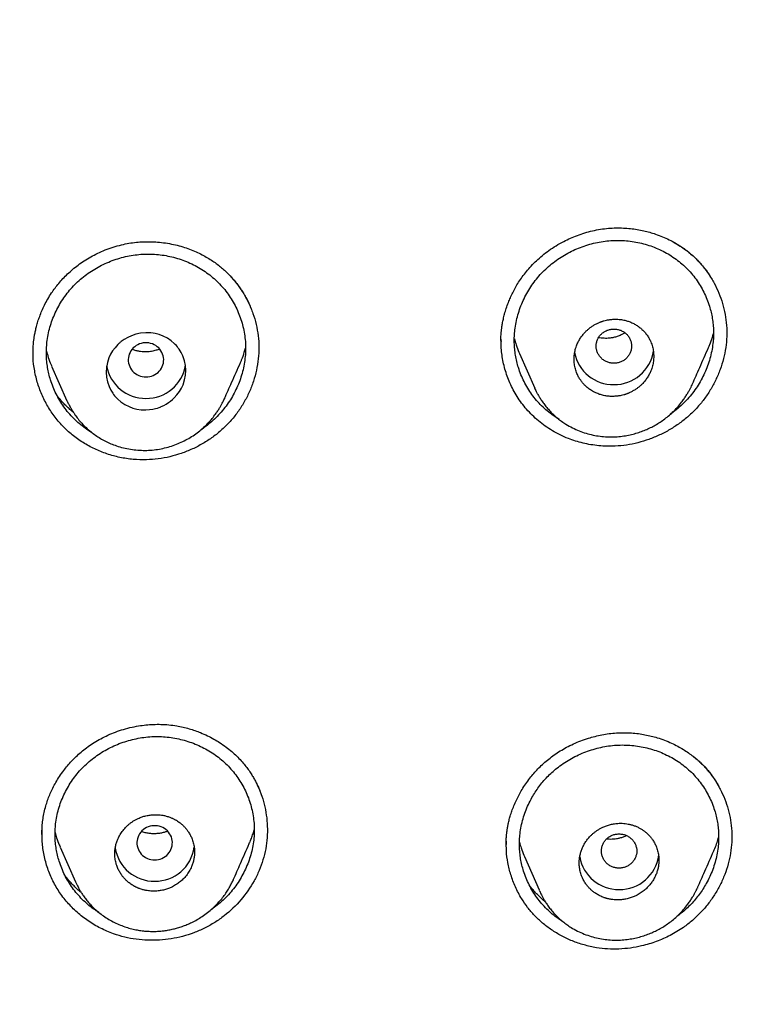
# Model space of a CAD drawing. Units: millimetres. Extents: x 8 to 601, y 12 to 948.
# Drawn here: x 332 to 349, y 867 to 889 of the extents above; entities that cross this region are included whole.
import ezdxf

# ---------------------------------------------------------------- set-up
doc = ezdxf.new("R2010")
doc.units = ezdxf.units.MM

msp = doc.modelspace()

# ---------------------------------------------------------------- linework, layer by layer
at = {"color": 7, "linetype": 'Continuous', "lineweight": 30}
for p, q in [((342.687, 881.911), (342.687, 881.901)), ((343.103, 881.628), (343.449, 880.845)), ((332.535, 881.344), (332.882, 880.558)), ((347.009, 880.93), (347.003, 880.918)), ((332.884, 880.557), (332.882, 880.561)), ((336.441, 880.608), (336.438, 880.6)), ((332.317, 870.774), (332.317, 870.768)), ((332.728, 870.48), (333.076, 869.69)), ((343.216, 870.263), (343.547, 869.513)), ((336.639, 869.741), (336.635, 869.731)), ((343.549, 869.508), (343.563, 869.477)), ((343.566, 869.473), (343.564, 869.477))]:
    msp.add_line(p, q, dxfattribs=at)
at = {"color": 7, "linetype": 'Continuous', "lineweight": 30, "flags": 128}
for points in [[(334.667, 880.353), (334.749, 880.358), (334.82, 880.369), (334.879, 880.382), (334.927, 880.395), (334.964, 880.408), (334.99, 880.418), (335.006, 880.424), (335.01, 880.426), (335.012, 880.426), (335.012, 880.427), (335.012, 880.427), (335.012, 880.427), (335.012, 880.427), (335.012, 880.427), (335.012, 880.427), (335.071, 880.454), (335.126, 880.485), (335.177, 880.517), (335.223, 880.551), (335.266, 880.586), (335.304, 880.622), (335.367, 880.691), (335.421, 880.765), (335.467, 880.842), (335.504, 880.921), (335.54, 881.029), (335.561, 881.137), (335.567, 881.244), (335.56, 881.354), (335.538, 881.463), (335.501, 881.57), (335.464, 881.647), (335.418, 881.721), (335.397, 881.749), (335.376, 881.777), (335.353, 881.804), (335.328, 881.83), (335.303, 881.855), (335.234, 881.913), (335.151, 881.97), (335.052, 882.02), (334.968, 882.052), (334.875, 882.076), (334.826, 882.085), (334.774, 882.092), (334.721, 882.095), (334.667, 882.096), (334.546, 882.085), (334.437, 882.062), (334.34, 882.029), (334.255, 881.99), (334.175, 881.943), (334.109, 881.896), (334.094, 881.884), (334.08, 881.872), (334.066, 881.86), (334.054, 881.849), (334.042, 881.838), (334.031, 881.827), (333.968, 881.758), (333.914, 881.685), (333.868, 881.608), (333.831, 881.529), (333.795, 881.421), (333.774, 881.312), (333.767, 881.205), (333.774, 881.095), (333.797, 880.985), (333.833, 880.878), (333.871, 880.801), (333.917, 880.727), (333.937, 880.699), (333.959, 880.671), (333.982, 880.645), (334.006, 880.619), (334.031, 880.594), (334.102, 880.534), (334.187, 880.477), (334.286, 880.426), (334.37, 880.395), (334.462, 880.371), (334.562, 880.356), (334.667, 880.353)], [(334.667, 881.096), (334.71, 881.098), (334.752, 881.105), (334.793, 881.116), (334.833, 881.131), (334.87, 881.149), (334.906, 881.172), (334.939, 881.198), (334.968, 881.228), (334.995, 881.26), (335.017, 881.295), (335.036, 881.332), (335.05, 881.371), (335.06, 881.411), (335.066, 881.452), (335.067, 881.493), (335.064, 881.534), (335.056, 881.574), (335.044, 881.613), (335.027, 881.651), (335.006, 881.687), (334.982, 881.721), (334.954, 881.752), (334.923, 881.78), (334.888, 881.804), (334.852, 881.825), (334.813, 881.842), (334.772, 881.855), (334.731, 881.864), (334.689, 881.868), (334.646, 881.868), (334.604, 881.864), (334.562, 881.855), (334.522, 881.842), (334.483, 881.825), (334.446, 881.804), (334.412, 881.78), (334.381, 881.752), (334.353, 881.721), (334.328, 881.687), (334.307, 881.651), (334.291, 881.613), (334.279, 881.574), (334.271, 881.534), (334.267, 881.493), (334.268, 881.452), (334.274, 881.411), (334.284, 881.371), (334.299, 881.332), (334.317, 881.295), (334.34, 881.26), (334.366, 881.228), (334.396, 881.198), (334.429, 881.172), (334.464, 881.149), (334.502, 881.131), (334.542, 881.116), (334.583, 881.105), (334.625, 881.098), (334.667, 881.096)], [(334.863, 870.19), (334.906, 870.192), (334.948, 870.199), (334.989, 870.209), (335.029, 870.224), (335.066, 870.243), (335.102, 870.266), (335.135, 870.292), (335.164, 870.322), (335.191, 870.354), (335.213, 870.389), (335.232, 870.426), (335.246, 870.465), (335.256, 870.505), (335.262, 870.545), (335.263, 870.587), (335.26, 870.628), (335.252, 870.668), (335.24, 870.707), (335.223, 870.745), (335.202, 870.781), (335.178, 870.815), (335.15, 870.846), (335.119, 870.874), (335.084, 870.898), (335.048, 870.919), (335.009, 870.936), (334.968, 870.949), (334.927, 870.958), (334.885, 870.962), (334.842, 870.962), (334.8, 870.958), (334.758, 870.949), (334.718, 870.936), (334.679, 870.919), (334.642, 870.898), (334.608, 870.874), (334.577, 870.846), (334.549, 870.815), (334.524, 870.781), (334.503, 870.745), (334.487, 870.707), (334.475, 870.668), (334.467, 870.628), (334.463, 870.587), (334.464, 870.545), (334.47, 870.505), (334.48, 870.465), (334.495, 870.426), (334.513, 870.389), (334.536, 870.354), (334.562, 870.322), (334.592, 870.292), (334.625, 870.266), (334.66, 870.243), (334.698, 870.224), (334.738, 870.209), (334.779, 870.199), (334.821, 870.192), (334.863, 870.19)]]:
    msp.add_lwpolyline(points, dxfattribs=at)
at = {"color": 7, "linetype": 'Continuous', "lineweight": 30}
for centre, radius, start, end in [((345.225, 881.815), 0.891, 190.9713, 270.7584), ((345.25, 881.813), 0.889, 269.1538, 351.5006), ((334.655, 881.503), 0.891, 190.2379, 270.7958), ((334.68, 881.502), 0.889, 269.1578, 351.1651), ((334.851, 870.597), 0.89, 189.1611, 270.8084), ((334.876, 870.596), 0.889, 269.1439, 352.327), ((345.341, 870.41), 0.89, 189.8815, 270.8), ((345.367, 870.408), 0.889, 269.1414, 352.5356)]:
    msp.add_arc(centre, radius, start, end, dxfattribs=at)
for points, knots in [([(367.724, 842.606), (368.186, 843.834), (369.104, 846.279), (370.088, 850.049), (370.862, 853.83), (371.446, 857.622), (371.933, 861.808), (372.287, 866.387), (372.497, 871.352), (372.592, 876.9), (372.582, 883.029), (372.57, 889.759), (372.467, 896.508), (372.148, 903.286), (371.604, 908.942), (370.934, 913.465), (370.268, 916.863), (369.389, 920.247), (368.233, 923.591), (366.816, 926.668), (365.139, 929.432), (363.245, 931.847), (361.035, 933.992), (358.596, 935.846), (356.014, 937.444), (352.893, 939.047), (349.207, 940.568), (344.957, 941.937), (340.641, 943.02), (336.275, 943.847), (331.874, 944.416), (327.463, 944.74), (323.071, 944.867), (318.7, 944.878), (314.329, 944.865), (309.936, 944.738), (305.525, 944.416), (301.124, 943.848), (296.759, 943.02), (292.442, 941.939), (288.193, 940.568), (284.506, 939.048), (281.385, 937.445), (278.803, 935.848), (276.364, 933.992), (274.154, 931.848), (272.261, 929.432), (270.584, 926.668), (269.166, 923.592), (268.011, 920.247), (267.131, 916.863), (266.466, 913.465), (265.796, 908.942), (265.251, 903.286), (264.933, 896.508), (264.829, 889.759), (264.817, 883.029), (264.807, 876.449), (264.93, 869.996), (265.277, 863.671), (265.856, 858.212), (266.575, 853.627), (267.344, 849.914), (268.318, 846.213), (269.222, 843.812), (269.676, 842.606)], [0, 0, 0, 0, 0.01422, 0.028301, 0.042283, 0.056188, 0.070046, 0.088148, 0.106186, 0.124159, 0.148558, 0.172923, 0.197399, 0.221993, 0.24671, 0.259145, 0.27167, 0.284302, 0.297067, 0.309991, 0.320883, 0.3319, 0.342924, 0.353811, 0.364567, 0.375221, 0.391058, 0.40678, 0.422432, 0.438055, 0.453668, 0.469227, 0.484683, 0.500001, 0.515318, 0.530774, 0.546334, 0.561944, 0.577571, 0.59322, 0.608942, 0.624779, 0.635434, 0.646191, 0.657076, 0.668103, 0.679114, 0.690014, 0.702933, 0.7157, 0.728331, 0.740856, 0.753291, 0.778008, 0.802602, 0.827078, 0.851444, 0.875842, 0.898728, 0.921719, 0.944802, 0.958463, 0.9722, 0.986034, 1, 1, 1, 1]), ([(366.332, 842.728), (366.708, 843.715), (367.459, 845.689), (368.322, 848.729), (369.035, 851.799), (369.607, 854.894), (370.066, 858.003), (370.5, 861.715), (370.849, 866.034), (371.072, 870.955), (371.172, 876.1), (371.177, 881.465), (371.162, 887.054), (371.105, 892.646), (370.932, 898.243), (370.577, 903.84), (370.074, 908.492), (369.509, 912.198), (368.981, 914.964), (368.324, 917.709), (367.508, 920.417), (366.501, 923.069), (365.372, 925.421), (364.155, 927.464), (362.906, 929.211), (361.492, 930.837), (359.748, 932.485), (357.646, 934.094), (355.195, 935.625), (352.457, 937.048), (349.444, 938.344), (346.168, 939.5), (342.829, 940.466), (339.443, 941.262), (335.737, 941.953), (331.711, 942.482), (327.376, 942.809), (323.037, 942.941), (318.701, 942.955), (314.363, 942.94), (310.023, 942.807), (305.687, 942.482), (301.661, 941.953), (297.957, 941.263), (294.571, 940.467), (291.233, 939.499), (287.956, 938.343), (284.942, 937.048), (282.205, 935.625), (279.754, 934.094), (277.654, 932.484), (275.908, 930.838), (274.496, 929.211), (273.245, 927.464), (272.029, 925.42), (270.899, 923.069), (269.892, 920.417), (269.077, 917.709), (268.42, 914.965), (267.892, 912.198), (267.327, 908.493), (266.823, 903.84), (266.469, 898.244), (266.296, 892.647), (266.238, 887.054), (266.223, 881.465), (266.228, 876.175), (266.323, 871.179), (266.527, 866.482), (266.885, 861.789), (267.366, 857.69), (267.915, 854.186), (268.478, 851.272), (269.172, 848.382), (270.001, 845.519), (270.712, 843.659), (271.068, 842.728)], [0, 0, 0, 0, 0.011709, 0.0234, 0.035079, 0.046745, 0.058401, 0.070053, 0.08835, 0.106637, 0.124908, 0.145647, 0.166375, 0.187119, 0.207887, 0.228673, 0.249479, 0.259892, 0.270315, 0.28075, 0.291198, 0.301658, 0.31213, 0.319994, 0.327864, 0.335737, 0.343609, 0.354092, 0.364563, 0.37502, 0.38755, 0.400066, 0.41258, 0.425091, 0.437599, 0.45323, 0.468841, 0.484431, 0.499999, 0.515569, 0.531166, 0.546782, 0.562408, 0.574915, 0.587424, 0.599934, 0.612454, 0.624987, 0.635443, 0.645912, 0.656393, 0.664263, 0.672136, 0.680006, 0.687871, 0.698343, 0.708803, 0.71925, 0.729685, 0.740108, 0.750521, 0.771326, 0.792113, 0.81288, 0.833624, 0.854353, 0.875091, 0.892532, 0.909986, 0.927451, 0.944927, 0.955919, 0.966921, 0.977933, 0.988958, 1, 1, 1, 1]), ([(342.687, 881.897), (342.687, 881.902), (342.687, 881.911), (342.686, 881.93), (342.685, 881.953), (342.685, 881.982), (342.686, 882.023), (342.69, 882.075), (342.696, 882.14), (342.705, 882.217), (342.719, 882.307), (342.74, 882.409), (342.768, 882.523), (342.805, 882.648), (342.849, 882.771), (342.898, 882.889), (342.951, 883.002), (343.013, 883.118), (343.085, 883.238), (343.168, 883.359), (343.262, 883.482), (343.369, 883.605), (343.488, 883.726), (343.622, 883.843), (343.769, 883.956), (343.93, 884.063), (344.093, 884.155), (344.255, 884.233), (344.413, 884.297), (344.58, 884.353), (344.755, 884.4), (344.875, 884.422), (344.936, 884.433)], [0, 0, 0, 0, 0.0072614, 0.0144906, 0.0218821, 0.0296445, 0.0409965, 0.0553093, 0.0731574, 0.0945408, 0.1194602, 0.1479175, 0.1799152, 0.215455, 0.2545372, 0.2861739, 0.3197995, 0.3554107, 0.3930041, 0.4325775, 0.4741327, 0.5176512, 0.5631175, 0.6105663, 0.660028, 0.7115266, 0.7650784, 0.8094086, 0.8550617, 0.9020401, 0.950349, 1, 1, 1, 1]), ([(344.936, 884.433), (344.995, 884.441), (345.111, 884.456), (345.283, 884.465), (345.449, 884.462), (345.609, 884.45), (345.762, 884.429), (345.908, 884.4), (346.046, 884.365), (346.189, 884.321), (346.336, 884.265), (346.484, 884.198), (346.618, 884.127), (346.738, 884.053), (346.846, 883.979), (346.946, 883.9), (347.039, 883.819), (347.123, 883.737), (347.194, 883.661), (347.252, 883.593), (347.297, 883.537), (347.332, 883.491), (347.358, 883.454), (347.383, 883.417), (347.405, 883.379), (347.417, 883.358), (347.423, 883.348)], [0, 0, 0, 0, 0.060062, 0.118264, 0.174613, 0.229103, 0.281715, 0.332426, 0.381217, 0.428068, 0.487491, 0.543422, 0.595856, 0.644801, 0.690273, 0.732306, 0.778268, 0.819359, 0.855575, 0.886909, 0.913351, 0.931645, 0.947039, 0.961263, 0.981127, 1, 1, 1, 1]), ([(332.118, 881.629), (332.118, 881.649), (332.117, 881.692), (332.119, 881.76), (332.123, 881.828), (332.129, 881.895), (332.138, 881.97), (332.152, 882.052), (332.17, 882.143), (332.194, 882.243), (332.226, 882.352), (332.266, 882.468), (332.315, 882.592), (332.376, 882.723), (332.449, 882.859), (332.529, 882.987), (332.613, 883.105), (332.697, 883.213), (332.792, 883.32), (332.896, 883.425), (333.011, 883.527), (333.136, 883.627), (333.272, 883.722), (333.419, 883.811), (333.577, 883.893), (333.746, 883.967), (333.925, 884.032), (334.051, 884.065), (334.114, 884.082)], [0, 0, 0, 0, 0.020733, 0.045263, 0.063852, 0.084291, 0.106619, 0.131142, 0.158575, 0.188961, 0.222309, 0.258629, 0.297931, 0.340229, 0.385543, 0.433899, 0.472175, 0.512014, 0.553379, 0.596295, 0.640793, 0.686907, 0.734675, 0.784139, 0.835344, 0.888346, 0.943206, 1, 1, 1, 1]), ([(334.114, 884.082), (334.17, 884.094), (334.281, 884.118), (334.448, 884.14), (334.611, 884.152), (334.77, 884.153), (334.937, 884.145), (335.11, 884.125), (335.287, 884.092), (335.456, 884.05), (335.614, 883.999), (335.762, 883.941), (335.9, 883.877), (336.028, 883.808), (336.146, 883.736), (336.253, 883.661), (336.351, 883.585), (336.44, 883.508), (336.529, 883.423), (336.615, 883.332), (336.697, 883.235), (336.766, 883.143), (336.826, 883.057), (336.875, 882.979), (336.917, 882.909), (336.951, 882.845), (336.979, 882.788), (337.006, 882.73), (337.03, 882.671), (337.044, 882.633), (337.051, 882.616)], [0, 0, 0, 0, 0.046828, 0.092528, 0.137118, 0.180598, 0.222962, 0.27432, 0.323882, 0.371617, 0.417504, 0.461527, 0.50368, 0.543965, 0.582394, 0.618987, 0.653774, 0.686773, 0.71799, 0.756845, 0.792538, 0.825065, 0.854419, 0.880593, 0.903583, 0.923576, 0.941771, 0.958426, 0.980686, 1, 1, 1, 1]), ([(344.004, 880.136), (343.957, 880.165), (343.863, 880.224), (343.73, 880.327), (343.603, 880.441), (343.487, 880.566), (343.382, 880.7), (343.288, 880.842), (343.206, 880.991), (343.136, 881.147), (343.082, 881.299), (343.041, 881.445), (343.013, 881.585), (342.995, 881.727), (342.986, 881.87), (342.987, 882.014), (343, 882.168), (343.025, 882.33), (343.066, 882.499), (343.12, 882.664), (343.187, 882.826), (343.266, 882.982), (343.357, 883.132), (343.459, 883.275), (343.572, 883.41), (343.695, 883.536), (343.828, 883.652), (343.97, 883.758), (344.12, 883.853), (344.277, 883.937), (344.439, 884.009), (344.606, 884.07), (344.776, 884.118), (344.95, 884.153), (345.124, 884.175), (345.3, 884.184), (345.417, 884.179), (345.475, 884.176)], [0, 0, 0, 0, 0.027901, 0.0573, 0.086712, 0.116124, 0.145542, 0.174978, 0.204434, 0.233908, 0.263399, 0.28799, 0.312597, 0.337228, 0.361895, 0.386593, 0.411247, 0.440784, 0.470289, 0.499771, 0.529232, 0.55867, 0.588081, 0.617464, 0.646825, 0.676176, 0.705546, 0.734951, 0.764395, 0.793869, 0.823361, 0.852854, 0.882333, 0.911787, 0.94121, 0.970611, 1, 1, 1, 1]), ([(346.602, 884.134), (346.688, 884.081), (346.847, 883.985), (347.05, 883.81), (347.223, 883.63), (347.374, 883.431), (347.504, 883.218), (347.612, 882.992), (347.696, 882.756), (347.754, 882.512), (347.786, 882.263), (347.79, 882.011), (347.766, 881.759), (347.716, 881.509), (347.64, 881.265), (347.541, 881.028), (347.419, 880.802), (347.275, 880.588), (347.11, 880.39), (346.925, 880.209), (346.722, 880.047), (346.503, 879.904), (346.271, 879.783), (346.029, 879.683), (345.78, 879.607), (345.525, 879.554), (345.353, 879.54), (345.267, 879.534)], [0, 0, 0, 0, 0.047892, 0.087439, 0.127044, 0.16672, 0.206448, 0.246191, 0.285914, 0.325591, 0.365223, 0.404832, 0.444461, 0.484134, 0.523835, 0.563527, 0.603165, 0.642711, 0.682144, 0.721598, 0.761212, 0.800972, 0.84083, 0.88072, 0.920577, 0.960346, 1, 1, 1, 1]), ([(345.475, 884.176), (345.533, 884.171), (345.649, 884.16), (345.82, 884.128), (345.988, 884.084), (346.151, 884.027), (346.31, 883.957), (346.462, 883.876), (346.607, 883.783), (346.744, 883.679), (346.871, 883.563), (346.988, 883.438), (347.094, 883.303), (347.188, 883.161), (347.27, 883.012), (347.34, 882.856), (347.393, 882.705), (347.433, 882.559), (347.461, 882.42), (347.479, 882.279), (347.488, 882.136), (347.487, 881.994), (347.474, 881.841), (347.449, 881.68), (347.408, 881.511), (347.355, 881.346), (347.288, 881.184), (347.21, 881.027), (347.119, 880.876), (347.017, 880.733), (346.904, 880.597), (346.781, 880.471), (346.65, 880.355), (346.556, 880.286), (346.51, 880.253)], [0, 0, 0, 0, 0.032214, 0.064445, 0.096698, 0.128978, 0.161285, 0.193628, 0.226018, 0.258478, 0.291028, 0.323525, 0.355948, 0.388317, 0.420642, 0.452929, 0.485178, 0.512028, 0.538855, 0.565668, 0.592477, 0.619295, 0.646126, 0.678351, 0.710615, 0.742911, 0.775226, 0.807543, 0.839846, 0.872122, 0.904368, 0.93659, 0.968785, 1, 1, 1, 1]), ([(333.452, 879.836), (333.448, 879.838), (333.393, 879.868), (333.295, 879.936), (333.159, 880.042), (333.032, 880.158), (332.916, 880.285), (332.811, 880.42), (332.718, 880.563), (332.636, 880.713), (332.566, 880.869), (332.512, 881.021), (332.472, 881.168), (332.444, 881.308), (332.425, 881.45), (332.416, 881.593), (332.418, 881.737), (332.43, 881.889), (332.455, 882.051), (332.495, 882.219), (332.549, 882.383), (332.615, 882.543), (332.693, 882.698), (332.784, 882.847), (332.885, 882.988), (332.998, 883.122), (333.121, 883.246), (333.254, 883.361), (333.396, 883.465), (333.546, 883.559), (333.703, 883.641), (333.865, 883.711), (334.032, 883.77), (334.203, 883.816), (334.377, 883.849), (334.552, 883.869), (334.729, 883.876), (334.845, 883.869), (334.904, 883.865)], [0, 0, 0, 0, 0.002321, 0.031614, 0.060899, 0.090193, 0.119482, 0.148773, 0.178079, 0.207406, 0.236755, 0.266125, 0.290622, 0.31514, 0.339688, 0.364278, 0.388904, 0.413483, 0.442922, 0.472323, 0.501695, 0.53104, 0.56036, 0.589652, 0.618919, 0.648169, 0.677417, 0.706685, 0.735985, 0.765321, 0.794685, 0.824062, 0.853439, 0.882799, 0.912134, 0.94144, 0.970727, 1, 1, 1, 1]), ([(334.904, 883.865), (334.962, 883.859), (335.078, 883.847), (335.25, 883.811), (335.418, 883.764), (335.582, 883.705), (335.74, 883.633), (335.893, 883.549), (336.038, 883.454), (336.175, 883.347), (336.302, 883.23), (336.419, 883.103), (336.525, 882.967), (336.619, 882.823), (336.7, 882.673), (336.77, 882.517), (336.827, 882.356), (336.87, 882.192), (336.9, 882.024), (336.917, 881.854), (336.919, 881.683), (336.906, 881.512), (336.88, 881.343), (336.84, 881.175), (336.787, 881.01), (336.721, 880.85), (336.642, 880.694), (336.552, 880.545), (336.451, 880.403), (336.338, 880.268), (336.215, 880.143), (336.082, 880.029), (335.984, 879.953), (335.928, 879.918), (335.922, 879.915)], [0, 0, 0, 0, 0.032054, 0.064124, 0.096218, 0.128339, 0.16049, 0.192678, 0.224914, 0.25722, 0.289613, 0.321949, 0.35421, 0.386415, 0.418579, 0.450707, 0.482801, 0.514864, 0.546901, 0.578925, 0.610957, 0.643008, 0.675092, 0.707213, 0.739362, 0.771527, 0.803689, 0.835833, 0.867948, 0.900031, 0.93209, 0.964128, 0.996163, 1, 1, 1, 1]), ([(336.545, 883.404), (336.602, 883.341), (336.717, 883.213), (336.863, 883), (336.988, 882.773), (337.087, 882.534), (337.16, 882.284), (337.206, 882.028), (337.222, 881.768), (337.208, 881.507), (337.166, 881.249), (337.097, 880.997), (337.003, 880.752), (336.883, 880.518), (336.74, 880.296), (336.575, 880.091), (336.387, 879.903), (336.179, 879.736), (335.955, 879.59), (335.716, 879.466), (335.467, 879.366), (335.209, 879.291), (334.945, 879.24), (334.767, 879.23), (334.678, 879.225)], [0, 0, 0, 0, 0.044786, 0.090178, 0.135649, 0.181193, 0.226821, 0.27257, 0.318301, 0.363902, 0.409436, 0.454924, 0.500355, 0.545708, 0.590966, 0.636132, 0.681327, 0.726679, 0.77218, 0.817784, 0.863423, 0.909033, 0.954562, 1, 1, 1, 1]), ([(345.237, 880.658), (345.266, 880.66), (345.32, 880.663), (345.395, 880.676), (345.449, 880.689), (345.484, 880.7), (345.506, 880.707), (345.525, 880.714), (345.542, 880.72), (345.557, 880.726), (345.569, 880.731), (345.601, 880.745), (345.65, 880.769), (345.714, 880.807), (345.773, 880.847), (345.825, 880.89), (345.88, 880.941), (345.936, 881.003), (345.991, 881.078), (346.037, 881.155), (346.078, 881.244), (346.111, 881.344), (346.132, 881.453), (346.139, 881.563), (346.132, 881.673), (346.11, 881.782), (346.076, 881.879), (346.035, 881.965), (345.997, 882.026), (345.962, 882.073), (345.934, 882.107), (345.904, 882.139), (345.873, 882.169), (345.842, 882.197), (345.811, 882.222), (345.777, 882.246), (345.742, 882.27), (345.704, 882.292), (345.664, 882.312), (345.623, 882.331), (345.582, 882.347), (345.542, 882.361), (345.502, 882.372), (345.457, 882.383), (345.408, 882.392), (345.354, 882.398), (345.297, 882.402), (345.227, 882.401), (345.151, 882.395), (345.073, 882.381), (345.018, 882.367), (344.981, 882.356), (344.96, 882.349), (344.941, 882.342), (344.924, 882.335), (344.908, 882.329), (344.875, 882.314), (344.825, 882.29), (344.761, 882.253), (344.702, 882.212), (344.65, 882.169), (344.594, 882.118), (344.538, 882.056), (344.484, 881.982), (344.438, 881.905), (344.396, 881.816), (344.363, 881.716), (344.342, 881.607), (344.335, 881.496), (344.342, 881.386), (344.364, 881.277), (344.398, 881.179), (344.439, 881.094), (344.476, 881.035), (344.507, 880.993), (344.529, 880.966), (344.552, 880.939), (344.576, 880.913), (344.615, 880.876), (344.672, 880.828), (344.756, 880.773), (344.845, 880.729), (344.938, 880.695), (345.03, 880.672), (345.131, 880.657), (345.201, 880.658), (345.237, 880.658)], [0, 0, 0, 0, 0.015465, 0.028924, 0.040377, 0.044672, 0.048599, 0.052156, 0.055345, 0.058165, 0.060617, 0.062699, 0.076391, 0.089489, 0.101993, 0.113903, 0.12522, 0.141822, 0.158138, 0.174172, 0.189926, 0.210492, 0.230569, 0.250164, 0.270144, 0.290452, 0.311094, 0.326804, 0.342708, 0.350736, 0.358814, 0.366941, 0.375119, 0.382315, 0.389687, 0.397236, 0.404961, 0.412864, 0.420943, 0.4292, 0.437633, 0.444554, 0.452145, 0.460406, 0.469336, 0.478936, 0.489206, 0.500145, 0.516052, 0.530013, 0.542028, 0.546216, 0.550103, 0.553689, 0.556975, 0.55996, 0.562645, 0.576234, 0.589277, 0.601772, 0.613721, 0.625123, 0.641664, 0.657938, 0.673947, 0.689694, 0.710279, 0.730407, 0.750083, 0.770142, 0.7905, 0.811164, 0.826871, 0.842756, 0.849163, 0.855598, 0.862063, 0.868557, 0.87508, 0.891424, 0.909555, 0.929475, 0.945595, 0.962722, 0.980857, 1, 1, 1, 1]), ([(345.237, 882.179), (345.211, 882.178), (345.158, 882.175), (345.083, 882.152), (345.013, 882.116), (344.952, 882.068), (344.902, 882.009), (344.865, 881.942), (344.842, 881.869), (344.834, 881.793), (344.842, 881.717), (344.865, 881.644), (344.902, 881.577), (344.952, 881.518), (345.013, 881.47), (345.083, 881.434), (345.158, 881.412), (345.237, 881.404), (345.315, 881.412), (345.391, 881.434), (345.461, 881.47), (345.522, 881.518), (345.572, 881.577), (345.608, 881.644), (345.632, 881.717), (345.64, 881.793), (345.632, 881.869), (345.608, 881.942), (345.572, 882.009), (345.522, 882.068), (345.461, 882.116), (345.391, 882.152), (345.315, 882.175), (345.263, 882.178), (345.237, 882.179)], [0, 0, 0, 0, 0.031244, 0.0625, 0.093756, 0.125, 0.156244, 0.1875, 0.218756, 0.25, 0.281244, 0.3125, 0.343756, 0.375, 0.406244, 0.4375, 0.468756, 0.5, 0.531244, 0.5625, 0.593756, 0.625, 0.656244, 0.6875, 0.718756, 0.75, 0.781244, 0.8125, 0.843756, 0.875, 0.906244, 0.9375, 0.968756, 1, 1, 1, 1]), ([(345.487, 882.092), (345.479, 882.087), (345.451, 882.069), (345.393, 882.04), (345.316, 882.01), (345.246, 881.99), (345.193, 881.98), (345.151, 881.974), (345.103, 881.969), (345.047, 881.968), (344.982, 881.972), (344.93, 881.978), (344.9, 881.986), (344.894, 881.987)], [0, 0, 0, 0, 0.046488, 0.156296, 0.306609, 0.440162, 0.500766, 0.564705, 0.642914, 0.735532, 0.842587, 0.96418, 1, 1, 1, 1]), ([(347.373, 881.761), (347.383, 881.783), (347.418, 881.86), (347.456, 881.965), (347.479, 882.049), (347.486, 882.076)], [0, 0, 0, 0, 0.217077, 0.750132, 1, 1, 1, 1]), ([(345.267, 879.534), (345.204, 879.532), (345.08, 879.529), (344.895, 879.541), (344.715, 879.565), (344.54, 879.6), (344.371, 879.647), (344.198, 879.708), (344.022, 879.785), (343.846, 879.88), (343.682, 879.986), (343.53, 880.103), (343.39, 880.23), (343.264, 880.365), (343.151, 880.506), (343.05, 880.653), (342.963, 880.805), (342.888, 880.959), (342.825, 881.115), (342.775, 881.273), (342.736, 881.431), (342.708, 881.588), (342.692, 881.744), (342.685, 881.865), (342.688, 881.935), (342.689, 881.953)], [0, 0, 0, 0, 0.04643, 0.092128, 0.13714, 0.181499, 0.225227, 0.268345, 0.319297, 0.369417, 0.418735, 0.467289, 0.515036, 0.56193, 0.608, 0.653262, 0.697718, 0.741368, 0.784208, 0.826237, 0.867456, 0.907874, 0.947503, 0.98646, 1, 1, 1, 1]), ([(342.989, 881.96), (343.002, 881.913), (343.03, 881.809), (343.071, 881.699), (343.1, 881.637), (343.104, 881.629)], [0, 0, 0, 0, 0.417464, 0.917664, 1, 1, 1, 1]), ([(347.013, 880.941), (347.067, 881.063), (347.186, 881.333), (347.308, 881.609), (347.374, 881.761)], [0, 0, 0, 0, 0.451014, 1, 1, 1, 1]), ([(334.678, 879.225), (334.576, 879.226), (334.374, 879.228), (334.075, 879.275), (333.784, 879.354), (333.506, 879.466), (333.243, 879.61), (332.999, 879.783), (332.779, 879.986), (332.587, 880.215), (332.424, 880.465), (332.294, 880.734), (332.195, 881.017), (332.137, 881.311), (332.112, 881.52), (332.119, 881.629), (332.119, 881.638)], [0, 0, 0, 0, 0.075927, 0.151647, 0.227316, 0.303036, 0.378894, 0.454992, 0.531299, 0.607761, 0.684453, 0.761377, 0.838505, 0.91583, 0.993269, 1, 1, 1, 1]), ([(332.419, 881.681), (332.432, 881.633), (332.461, 881.528), (332.502, 881.416), (332.532, 881.354), (332.536, 881.345)], [0, 0, 0, 0, 0.422932, 0.916064, 1, 1, 1, 1]), ([(334.974, 881.727), (334.948, 881.717), (334.905, 881.7), (334.844, 881.684), (334.793, 881.674), (334.739, 881.666), (334.679, 881.662), (334.612, 881.662), (334.54, 881.669), (334.463, 881.683), (334.4, 881.7), (334.364, 881.716), (334.354, 881.72)], [0, 0, 0, 0, 0.130874, 0.213648, 0.292841, 0.37733, 0.471614, 0.575697, 0.689608, 0.813396, 0.947145, 1, 1, 1, 1]), ([(336.801, 881.423), (336.81, 881.444), (336.844, 881.519), (336.883, 881.628), (336.907, 881.717), (336.916, 881.749)], [0, 0, 0, 0, 0.19692, 0.70936, 1, 1, 1, 1]), ([(336.442, 880.607), (336.495, 880.727), (336.613, 880.995), (336.735, 881.271), (336.802, 881.423)], [0, 0, 0, 0, 0.448554, 1, 1, 1, 1]), ([(343.446, 880.85), (343.451, 880.838), (343.463, 880.81), (343.486, 880.765), (343.515, 880.709), (343.551, 880.645), (343.597, 880.572), (343.653, 880.492), (343.719, 880.407), (343.794, 880.322), (343.877, 880.24), (343.964, 880.164), (344.056, 880.095), (344.166, 880.021), (344.297, 879.947), (344.45, 879.878), (344.606, 879.824), (344.765, 879.783), (344.924, 879.756), (345.082, 879.742), (345.237, 879.741), (345.387, 879.752), (345.531, 879.774), (345.668, 879.804), (345.798, 879.842), (345.92, 879.887), (346.035, 879.937), (346.146, 879.994), (346.255, 880.058), (346.362, 880.131), (346.468, 880.213), (346.572, 880.306), (346.672, 880.41), (346.755, 880.511), (346.821, 880.602), (346.872, 880.678), (346.914, 880.748), (346.95, 880.811), (346.98, 880.867), (346.996, 880.902), (347.003, 880.918)], [0, 0, 0, 0, 0.008703, 0.020037, 0.034049, 0.050762, 0.070193, 0.092355, 0.117264, 0.143871, 0.170346, 0.196673, 0.222833, 0.2487, 0.286964, 0.324635, 0.361751, 0.398337, 0.434419, 0.469838, 0.504232, 0.537631, 0.569971, 0.601102, 0.631073, 0.659927, 0.687699, 0.71476, 0.742591, 0.771387, 0.801185, 0.832032, 0.863993, 0.897059, 0.91933, 0.939731, 0.957887, 0.973901, 0.987888, 1, 1, 1, 1]), ([(333.03, 880.295), (333.025, 880.298), (332.99, 880.326), (332.932, 880.379), (332.856, 880.451), (332.791, 880.519), (332.735, 880.582), (332.691, 880.634), (332.667, 880.666), (332.658, 880.677)], [0, 0, 0, 0, 0.033653, 0.246646, 0.441409, 0.618035, 0.776589, 0.917115, 1, 1, 1, 1]), ([(332.881, 880.56), (332.885, 880.551), (332.894, 880.532), (332.912, 880.499), (332.931, 880.463), (332.956, 880.418), (332.985, 880.366), (333.022, 880.306), (333.07, 880.232), (333.134, 880.146), (333.218, 880.047), (333.315, 879.949), (333.419, 879.858), (333.527, 879.778), (333.637, 879.708), (333.754, 879.644), (333.875, 879.588), (334.009, 879.537), (334.157, 879.494), (334.319, 879.461), (334.482, 879.442), (334.645, 879.436), (334.809, 879.444), (334.97, 879.466), (335.128, 879.5), (335.281, 879.546), (335.428, 879.604), (335.568, 879.671), (335.699, 879.748), (335.823, 879.832), (335.937, 879.924), (336.042, 880.023), (336.138, 880.127), (336.215, 880.225), (336.274, 880.31), (336.319, 880.38), (336.358, 880.444), (336.39, 880.502), (336.417, 880.553), (336.432, 880.585), (336.439, 880.6)], [0, 0, 0, 0, 0.008224, 0.016693, 0.025724, 0.035617, 0.050492, 0.066556, 0.083533, 0.110711, 0.139964, 0.17132, 0.204826, 0.233163, 0.262726, 0.292784, 0.322652, 0.352347, 0.389241, 0.425913, 0.462394, 0.49872, 0.534938, 0.571015, 0.606741, 0.642145, 0.677153, 0.711511, 0.745246, 0.778395, 0.811, 0.843103, 0.874749, 0.905848, 0.926092, 0.944677, 0.96123, 0.975868, 0.988731, 1, 1, 1, 1]), ([(332.316, 870.763), (332.317, 870.803), (332.317, 870.887), (332.328, 871.018), (332.347, 871.157), (332.375, 871.3), (332.412, 871.436), (332.456, 871.566), (332.505, 871.69), (332.563, 871.815), (332.632, 871.944), (332.715, 872.078), (332.803, 872.203), (332.894, 872.317), (332.987, 872.421), (333.09, 872.525), (333.203, 872.626), (333.327, 872.725), (333.463, 872.819), (333.61, 872.908), (333.768, 872.99), (333.936, 873.063), (334.115, 873.126), (334.304, 873.179), (334.488, 873.216), (334.665, 873.239), (334.834, 873.251), (335.007, 873.252), (335.184, 873.242), (335.301, 873.225), (335.361, 873.216)], [0, 0, 0, 0, 0.028574, 0.060713, 0.093724, 0.127643, 0.16251, 0.192209, 0.222428, 0.253481, 0.286695, 0.322231, 0.360095, 0.390029, 0.421286, 0.453874, 0.48781, 0.523112, 0.559814, 0.597932, 0.637332, 0.678006, 0.719971, 0.763242, 0.807834, 0.844475, 0.881988, 0.920392, 0.959715, 1, 1, 1, 1]), ([(335.361, 873.216), (335.409, 873.207), (335.504, 873.189), (335.642, 873.153), (335.773, 873.112), (335.911, 873.06), (336.053, 872.997), (336.197, 872.922), (336.338, 872.837), (336.474, 872.742), (336.603, 872.639), (336.716, 872.535), (336.816, 872.431), (336.903, 872.329), (336.977, 872.231), (337.041, 872.138), (337.094, 872.05), (337.139, 871.969), (337.179, 871.889), (337.213, 871.815), (337.241, 871.746), (337.262, 871.691), (337.273, 871.66), (337.278, 871.647)], [0, 0, 0, 0, 0.054933, 0.108269, 0.16003, 0.21023, 0.274746, 0.336514, 0.395544, 0.462771, 0.526081, 0.585495, 0.641039, 0.692737, 0.740617, 0.784701, 0.824972, 0.86141, 0.894024, 0.929426, 0.958879, 0.982396, 1, 1, 1, 1]), ([(333.601, 869.004), (333.564, 869.028), (333.478, 869.082), (333.353, 869.181), (333.227, 869.296), (333.111, 869.421), (333.006, 869.555), (332.913, 869.697), (332.831, 869.845), (332.762, 870), (332.708, 870.15), (332.668, 870.296), (332.64, 870.434), (332.621, 870.575), (332.612, 870.717), (332.614, 870.859), (332.626, 871.011), (332.651, 871.17), (332.691, 871.337), (332.745, 871.5), (332.811, 871.659), (332.89, 871.812), (332.98, 871.96), (333.082, 872.1), (333.195, 872.233), (333.319, 872.356), (333.452, 872.469), (333.594, 872.573), (333.745, 872.665), (333.901, 872.747), (334.064, 872.816), (334.232, 872.874), (334.403, 872.92), (334.577, 872.952), (334.752, 872.972), (334.928, 872.978), (335.045, 872.971), (335.103, 872.967)], [0, 0, 0, 0, 0.022878, 0.052424, 0.081975, 0.111519, 0.141067, 0.170631, 0.200217, 0.229826, 0.25946, 0.284178, 0.308922, 0.333701, 0.358528, 0.383394, 0.408208, 0.437924, 0.467596, 0.497234, 0.526843, 0.556423, 0.585974, 0.615501, 0.645012, 0.674527, 0.70406, 0.733625, 0.763225, 0.792852, 0.822494, 0.852135, 0.881759, 0.911356, 0.940924, 0.970471, 1, 1, 1, 1]), ([(335.103, 872.967), (335.161, 872.961), (335.278, 872.949), (335.449, 872.914), (335.617, 872.867), (335.781, 872.808), (335.939, 872.737), (336.091, 872.654), (336.236, 872.559), (336.372, 872.454), (336.499, 872.337), (336.616, 872.211), (336.721, 872.077), (336.815, 871.935), (336.897, 871.786), (336.966, 871.632), (337.023, 871.473), (337.066, 871.309), (337.096, 871.143), (337.113, 870.975), (337.115, 870.806), (337.102, 870.636), (337.076, 870.468), (337.036, 870.302), (336.982, 870.138), (336.916, 869.979), (336.838, 869.825), (336.748, 869.676), (336.646, 869.535), (336.533, 869.402), (336.41, 869.278), (336.281, 869.167), (336.19, 869.102), (336.146, 869.072)], [0, 0, 0, 0, 0.032258, 0.064532, 0.09683, 0.129159, 0.161522, 0.193928, 0.226389, 0.258927, 0.291558, 0.324127, 0.356613, 0.389039, 0.421419, 0.453759, 0.486064, 0.518338, 0.550589, 0.58283, 0.615086, 0.647361, 0.679669, 0.71201, 0.744378, 0.776759, 0.809135, 0.84149, 0.873815, 0.906108, 0.938379, 0.970628, 1, 1, 1, 1]), ([(342.805, 870.527), (342.805, 870.538), (342.804, 870.56), (342.804, 870.602), (342.804, 870.65), (342.807, 870.706), (342.813, 870.772), (342.822, 870.844), (342.835, 870.923), (342.852, 871.009), (342.875, 871.105), (342.904, 871.21), (342.943, 871.324), (342.991, 871.446), (343.047, 871.569), (343.111, 871.693), (343.183, 871.815), (343.267, 871.941), (343.356, 872.059), (343.449, 872.169), (343.545, 872.271), (343.65, 872.371), (343.765, 872.468), (343.889, 872.562), (344.024, 872.651), (344.169, 872.734), (344.324, 872.811), (344.488, 872.88), (344.651, 872.936), (344.811, 872.981), (344.967, 873.016), (345.128, 873.042), (345.294, 873.058), (345.463, 873.064), (345.577, 873.059), (345.634, 873.056)], [0, 0, 0, 0, 0.010437, 0.021832, 0.034356, 0.048154, 0.063531, 0.081993, 0.100515, 0.121538, 0.145069, 0.171118, 0.19969, 0.230792, 0.264428, 0.295937, 0.329382, 0.364757, 0.402054, 0.433275, 0.465721, 0.499398, 0.534315, 0.570482, 0.607882, 0.646523, 0.686413, 0.72755, 0.769926, 0.80618, 0.843277, 0.881211, 0.919974, 0.959567, 1, 1, 1, 1]), ([(345.634, 873.056), (345.686, 873.051), (345.789, 873.043), (345.938, 873.018), (346.079, 872.988), (346.228, 872.947), (346.38, 872.894), (346.535, 872.829), (346.676, 872.759), (346.804, 872.685), (346.92, 872.609), (347.024, 872.533), (347.117, 872.456), (347.199, 872.382), (347.276, 872.305), (347.345, 872.229), (347.408, 872.153), (347.459, 872.085), (347.501, 872.026), (347.533, 871.978), (347.557, 871.941), (347.573, 871.914), (347.586, 871.893), (347.594, 871.877), (347.599, 871.864), (347.604, 871.852), (347.607, 871.846), (347.609, 871.842)], [0, 0, 0, 0, 0.062388, 0.122655, 0.180818, 0.236886, 0.308384, 0.376169, 0.44024, 0.500605, 0.557273, 0.610257, 0.659573, 0.705238, 0.747267, 0.79292, 0.83337, 0.868604, 0.898619, 0.923413, 0.940085, 0.953128, 0.962853, 0.970219, 0.978706, 0.988599, 1, 1, 1, 1]), ([(344.082, 868.797), (344.048, 868.819), (343.965, 868.87), (343.843, 868.965), (343.717, 869.078), (343.601, 869.202), (343.496, 869.335), (343.403, 869.475), (343.321, 869.623), (343.251, 869.777), (343.197, 869.928), (343.157, 870.073), (343.129, 870.211), (343.111, 870.352), (343.102, 870.494), (343.104, 870.637), (343.116, 870.789), (343.142, 870.95), (343.183, 871.118), (343.237, 871.282), (343.304, 871.442), (343.379, 871.588), (343.459, 871.721), (343.542, 871.841), (343.632, 871.955), (343.731, 872.064), (343.836, 872.166), (343.956, 872.267), (344.09, 872.366), (344.24, 872.461), (344.397, 872.544), (344.56, 872.615), (344.727, 872.675), (344.898, 872.722), (345.072, 872.757), (345.247, 872.779), (345.422, 872.787), (345.538, 872.781), (345.597, 872.779)], [0, 0, 0, 0, 0.02111, 0.050708, 0.080313, 0.109918, 0.139531, 0.169162, 0.198815, 0.228488, 0.258182, 0.282946, 0.307733, 0.332549, 0.357412, 0.382309, 0.407156, 0.436915, 0.466636, 0.496327, 0.525991, 0.555627, 0.580304, 0.604962, 0.629604, 0.654237, 0.678873, 0.703524, 0.733134, 0.762783, 0.792462, 0.822158, 0.851856, 0.881539, 0.911194, 0.940819, 0.970418, 1, 1, 1, 1]), ([(345.597, 872.779), (345.655, 872.773), (345.77, 872.763), (345.941, 872.73), (346.109, 872.686), (346.272, 872.629), (346.43, 872.56), (346.581, 872.479), (346.726, 872.387), (346.862, 872.283), (346.989, 872.169), (347.106, 872.044), (347.211, 871.911), (347.305, 871.77), (347.387, 871.622), (347.456, 871.468), (347.51, 871.318), (347.55, 871.174), (347.577, 871.036), (347.596, 870.896), (347.604, 870.755), (347.603, 870.613), (347.59, 870.462), (347.565, 870.302), (347.524, 870.135), (347.471, 869.97), (347.404, 869.81), (347.33, 869.663), (347.25, 869.529), (347.167, 869.409), (347.076, 869.294), (346.978, 869.184), (346.873, 869.082), (346.766, 868.989), (346.691, 868.935), (346.656, 868.91)], [0, 0, 0, 0, 0.032441, 0.064898, 0.097379, 0.129891, 0.162436, 0.195025, 0.227672, 0.2604, 0.293225, 0.325988, 0.358669, 0.391288, 0.423858, 0.456384, 0.48887, 0.515917, 0.542945, 0.569961, 0.596979, 0.624011, 0.651056, 0.683536, 0.716051, 0.748595, 0.781155, 0.813713, 0.840833, 0.867935, 0.895015, 0.922076, 0.949122, 0.976149, 1, 1, 1, 1]), ([(347.025, 872.531), (347.085, 872.481), (347.209, 872.378), (347.373, 872.198), (347.519, 872), (347.643, 871.787), (347.745, 871.562), (347.822, 871.328), (347.875, 871.086), (347.903, 870.839), (347.904, 870.59), (347.877, 870.341), (347.823, 870.096), (347.744, 869.855), (347.64, 869.623), (347.514, 869.401), (347.366, 869.191), (347.199, 868.997), (347.012, 868.819), (346.786, 868.642), (346.514, 868.478), (346.197, 868.339), (345.893, 868.247), (345.609, 868.195), (345.352, 868.172), (345.095, 868.173), (344.926, 868.195), (344.842, 868.206)], [0, 0, 0, 0, 0.036603, 0.075052, 0.113539, 0.152062, 0.190616, 0.229179, 0.267728, 0.30625, 0.344753, 0.383281, 0.421833, 0.460375, 0.498921, 0.537462, 0.575978, 0.614453, 0.652886, 0.691301, 0.742592, 0.794038, 0.845584, 0.884261, 0.922899, 0.961476, 1, 1, 1, 1]), ([(337.162, 871.921), (337.197, 871.845), (337.302, 871.615), (337.382, 871.284), (337.413, 870.948), (337.408, 870.693), (337.376, 870.439), (337.315, 870.189), (337.227, 869.946), (337.075, 869.635), (336.826, 869.277), (336.509, 868.974), (336.222, 868.772), (335.991, 868.643), (335.748, 868.538), (335.412, 868.431), (334.974, 868.361), (334.532, 868.376), (334.186, 868.438), (334.02, 868.491), (333.937, 868.518)], [0, 0, 0, 0, 0.043302, 0.130101, 0.17359, 0.217109, 0.26069, 0.304402, 0.348124, 0.391715, 0.478571, 0.56525, 0.608619, 0.652028, 0.695469, 0.738915, 0.825794, 0.912769, 0.956349, 1, 1, 1, 1]), ([(334.863, 869.483), (334.897, 869.485), (334.964, 869.488), (335.061, 869.507), (335.152, 869.533), (335.227, 869.563), (335.288, 869.594), (335.337, 869.622), (335.383, 869.652), (335.425, 869.683), (335.464, 869.716), (335.518, 869.766), (335.581, 869.837), (335.647, 869.934), (335.695, 870.029), (335.727, 870.118), (335.748, 870.201), (335.761, 870.284), (335.765, 870.374), (335.759, 870.472), (335.738, 870.577), (335.706, 870.673), (335.665, 870.759), (335.629, 870.819), (335.598, 870.862), (335.575, 870.891), (335.551, 870.919), (335.526, 870.946), (335.488, 870.982), (335.435, 871.028), (335.38, 871.066), (335.338, 871.091), (335.314, 871.104), (335.289, 871.117), (335.263, 871.129), (335.235, 871.141), (335.189, 871.159), (335.128, 871.179), (335.054, 871.196), (335, 871.203), (334.966, 871.207), (334.946, 871.208), (334.928, 871.209), (334.912, 871.21), (334.897, 871.21), (334.884, 871.21), (334.873, 871.21), (334.833, 871.21), (334.764, 871.204), (334.668, 871.187), (334.578, 871.161), (334.5, 871.13), (334.432, 871.096), (334.374, 871.062), (334.32, 871.025), (334.271, 870.985), (334.212, 870.931), (334.147, 870.858), (334.081, 870.762), (334.033, 870.667), (334, 870.577), (333.979, 870.495), (333.966, 870.411), (333.961, 870.32), (333.968, 870.222), (333.988, 870.117), (334.02, 870.021), (334.061, 869.935), (334.098, 869.875), (334.129, 869.831), (334.151, 869.803), (334.175, 869.775), (334.201, 869.747), (334.238, 869.711), (334.292, 869.665), (334.346, 869.628), (334.384, 869.605), (334.402, 869.595), (334.42, 869.585), (334.439, 869.576), (334.458, 869.567), (334.478, 869.558), (334.499, 869.549), (334.538, 869.534), (334.593, 869.516), (334.662, 869.5), (334.721, 869.49), (334.771, 869.485), (334.809, 869.483), (334.837, 869.482), (334.853, 869.483), (334.861, 869.483), (334.862, 869.483), (334.863, 869.483), (334.863, 869.483), (334.863, 869.483), (334.863, 869.483)], [0, 0, 0, 0, 0.018073, 0.035453, 0.052141, 0.068136, 0.078417, 0.08839, 0.098055, 0.107413, 0.116464, 0.125207, 0.146374, 0.167398, 0.188281, 0.203858, 0.219357, 0.234782, 0.250132, 0.269053, 0.288732, 0.30917, 0.325003, 0.341265, 0.347892, 0.354588, 0.361354, 0.368188, 0.375091, 0.389756, 0.406626, 0.411411, 0.416347, 0.421434, 0.426673, 0.432063, 0.437605, 0.453207, 0.466736, 0.478192, 0.481954, 0.485425, 0.488603, 0.49149, 0.494086, 0.496389, 0.498401, 0.500121, 0.517842, 0.534962, 0.55148, 0.567399, 0.579703, 0.591623, 0.603159, 0.614312, 0.625081, 0.646068, 0.666985, 0.687836, 0.703436, 0.719001, 0.734531, 0.750028, 0.769029, 0.788758, 0.809218, 0.825048, 0.841291, 0.847906, 0.854587, 0.861335, 0.868149, 0.875029, 0.890047, 0.906991, 0.910547, 0.914178, 0.917884, 0.921663, 0.925517, 0.929446, 0.933449, 0.937526, 0.952083, 0.964713, 0.975416, 0.98419, 0.991035, 0.995952, 0.998941, 0.999711, 0.999916, 0.999973, 0.99999, 1, 1, 1, 1]), ([(333.937, 868.518), (333.836, 868.558), (333.636, 868.638), (333.36, 868.805), (333.108, 869), (332.886, 869.225), (332.696, 869.474), (332.543, 869.744), (332.428, 870.031), (332.352, 870.329), (332.313, 870.631), (332.319, 870.834), (332.323, 870.934)], [0, 0, 0, 0, 0.102026, 0.203681, 0.304942, 0.40574, 0.506044, 0.605929, 0.705463, 0.804644, 0.9034, 1, 1, 1, 1]), ([(337, 870.559), (337.006, 870.572), (337.028, 870.619), (337.059, 870.701), (337.09, 870.792), (337.106, 870.85), (337.112, 870.871)], [0, 0, 0, 0, 0.131043, 0.464133, 0.795677, 1, 1, 1, 1]), ([(345.353, 869.286), (345.389, 869.289), (345.457, 869.293), (345.557, 869.314), (345.649, 869.343), (345.724, 869.375), (345.785, 869.407), (345.833, 869.436), (345.877, 869.466), (345.918, 869.497), (345.955, 869.529), (346.001, 869.572), (346.052, 869.628), (346.106, 869.7), (346.151, 869.776), (346.189, 869.855), (346.218, 869.937), (346.239, 870.019), (346.251, 870.102), (346.255, 870.193), (346.248, 870.291), (346.227, 870.397), (346.194, 870.494), (346.153, 870.579), (346.116, 870.638), (346.085, 870.68), (346.063, 870.708), (346.039, 870.735), (346.014, 870.761), (345.982, 870.792), (345.941, 870.827), (345.89, 870.865), (345.831, 870.901), (345.766, 870.934), (345.699, 870.962), (345.63, 870.984), (345.562, 871), (345.493, 871.01), (345.423, 871.016), (345.343, 871.016), (345.255, 871.008), (345.161, 870.99), (345.072, 870.963), (344.993, 870.931), (344.925, 870.897), (344.867, 870.861), (344.813, 870.823), (344.763, 870.783), (344.71, 870.734), (344.656, 870.674), (344.602, 870.603), (344.556, 870.527), (344.519, 870.448), (344.489, 870.367), (344.468, 870.284), (344.456, 870.201), (344.452, 870.11), (344.458, 870.011), (344.479, 869.904), (344.512, 869.808), (344.553, 869.723), (344.59, 869.664), (344.621, 869.622), (344.644, 869.594), (344.667, 869.567), (344.692, 869.54), (344.719, 869.515), (344.747, 869.49), (344.777, 869.466), (344.81, 869.442), (344.845, 869.419), (344.883, 869.397), (344.923, 869.376), (344.966, 869.356), (345.002, 869.342), (345.03, 869.332), (345.05, 869.326), (345.073, 869.319), (345.097, 869.313), (345.122, 869.307), (345.15, 869.301), (345.191, 869.294), (345.241, 869.288), (345.293, 869.286), (345.329, 869.286), (345.347, 869.286), (345.353, 869.286)], [0, 0, 0, 0, 0.0187791, 0.0366633, 0.0536528, 0.069748, 0.0799837, 0.0898221, 0.0992634, 0.1083077, 0.1169554, 0.1252069, 0.141347, 0.157333, 0.1731671, 0.1888521, 0.2043905, 0.219785, 0.2350385, 0.2501537, 0.2694969, 0.2894236, 0.3099392, 0.3257205, 0.3418381, 0.3483822, 0.3549805, 0.3616332, 0.3683405, 0.3751023, 0.386095, 0.3978414, 0.4103418, 0.4235962, 0.4376048, 0.4501027, 0.4626023, 0.4751034, 0.4876062, 0.5001107, 0.5175952, 0.5345455, 0.5509621, 0.5668457, 0.5791711, 0.5911562, 0.6028014, 0.6141074, 0.6250746, 0.6411066, 0.6570164, 0.6728063, 0.6884788, 0.7040366, 0.7194822, 0.7348183, 0.7500476, 0.7694306, 0.7893841, 0.8099132, 0.8256956, 0.8418065, 0.8483456, 0.8549377, 0.8615829, 0.8682813, 0.8750329, 0.8818805, 0.8890034, 0.8964017, 0.9040756, 0.912025, 0.92025, 0.9287507, 0.9375271, 0.9411397, 0.9450347, 0.949212, 0.9536715, 0.9584134, 0.9634376, 0.968744, 0.9810368, 0.9903442, 0.9966655, 1, 1, 1, 1]), ([(332.615, 870.809), (332.625, 870.769), (332.651, 870.673), (332.691, 870.564), (332.722, 870.496), (332.729, 870.481)], [0, 0, 0, 0, 0.356857, 0.854995, 1, 1, 1, 1]), ([(335.157, 870.838), (335.136, 870.83), (335.09, 870.813), (335.014, 870.794), (334.931, 870.782), (334.844, 870.778), (334.757, 870.783), (334.67, 870.798), (334.605, 870.814), (334.571, 870.828), (334.564, 870.831)], [0, 0, 0, 0, 0.108339, 0.239961, 0.376724, 0.517921, 0.663454, 0.81132, 0.96112, 1, 1, 1, 1]), ([(345.353, 870.776), (345.327, 870.774), (345.275, 870.771), (345.199, 870.748), (345.13, 870.712), (345.069, 870.664), (345.019, 870.605), (344.982, 870.538), (344.959, 870.465), (344.951, 870.389), (344.959, 870.313), (344.982, 870.241), (345.019, 870.173), (345.069, 870.114), (345.13, 870.066), (345.199, 870.03), (345.275, 870.008), (345.353, 870), (345.432, 870.008), (345.507, 870.03), (345.577, 870.066), (345.638, 870.114), (345.688, 870.173), (345.725, 870.241), (345.748, 870.313), (345.756, 870.389), (345.748, 870.465), (345.725, 870.538), (345.688, 870.605), (345.638, 870.664), (345.577, 870.712), (345.507, 870.748), (345.432, 870.771), (345.379, 870.774), (345.353, 870.776)], [0, 0, 0, 0, 0.031244, 0.0625, 0.093756, 0.125, 0.156244, 0.1875, 0.218756, 0.25, 0.281244, 0.3125, 0.343756, 0.375, 0.406244, 0.4375, 0.468756, 0.5, 0.531244, 0.5625, 0.593756, 0.625, 0.656244, 0.6875, 0.718756, 0.75, 0.781244, 0.8125, 0.843756, 0.875, 0.906244, 0.9375, 0.968756, 1, 1, 1, 1]), ([(345.525, 870.736), (345.524, 870.735), (345.498, 870.721), (345.445, 870.702), (345.369, 870.678), (345.298, 870.663), (345.231, 870.655), (345.165, 870.652), (345.11, 870.654), (345.078, 870.658), (345.068, 870.66)], [0, 0, 0, 0, 0.009255, 0.188385, 0.354656, 0.508629, 0.650674, 0.785288, 0.932081, 1, 1, 1, 1]), ([(347.492, 870.393), (347.5, 870.411), (347.529, 870.474), (347.566, 870.575), (347.591, 870.66), (347.602, 870.697)], [0, 0, 0, 0, 0.179889, 0.638582, 1, 1, 1, 1]), ([(336.64, 869.741), (336.694, 869.863), (336.817, 870.141), (336.934, 870.408), (337.001, 870.558)], [0, 0, 0, 0, 0.438574, 1, 1, 1, 1]), ([(344.842, 868.206), (344.748, 868.225), (344.562, 868.262), (344.298, 868.354), (344.053, 868.468), (343.828, 868.604), (343.624, 868.759), (343.443, 868.929), (343.285, 869.113), (343.138, 869.327), (343.008, 869.573), (342.905, 869.848), (342.838, 870.122), (342.804, 870.378), (342.807, 870.541), (342.808, 870.614)], [0, 0, 0, 0, 0.081531, 0.161144, 0.238872, 0.314731, 0.388744, 0.460962, 0.531479, 0.600309, 0.689279, 0.775051, 0.857568, 0.936798, 1, 1, 1, 1]), ([(343.105, 870.586), (343.117, 870.543), (343.144, 870.445), (343.183, 870.337), (343.212, 870.274), (343.217, 870.264)], [0, 0, 0, 0, 0.388902, 0.895915, 1, 1, 1, 1]), ([(347.129, 869.567), (347.182, 869.688), (347.302, 869.959), (347.425, 870.238), (347.493, 870.393)], [0, 0, 0, 0, 0.445897, 1, 1, 1, 1]), ([(333.205, 869.45), (333.204, 869.451), (333.173, 869.475), (333.118, 869.525), (333.043, 869.597), (332.978, 869.665), (332.921, 869.729), (332.879, 869.78), (332.855, 869.81), (332.847, 869.82)], [0, 0, 0, 0, 0.005807, 0.226688, 0.428653, 0.611795, 0.776181, 0.921856, 1, 1, 1, 1]), ([(333.076, 869.691), (333.08, 869.682), (333.089, 869.662), (333.108, 869.624), (333.134, 869.573), (333.167, 869.511), (333.208, 869.444), (333.257, 869.37), (333.315, 869.292), (333.383, 869.21), (333.461, 869.127), (333.551, 869.043), (333.652, 868.96), (333.766, 868.881), (333.89, 868.808), (334.02, 868.744), (334.152, 868.691), (334.28, 868.649), (334.403, 868.618), (334.521, 868.596), (334.633, 868.582), (334.739, 868.575), (334.845, 868.573), (334.949, 868.577), (335.054, 868.586), (335.157, 868.601), (335.258, 868.621), (335.36, 868.647), (335.461, 868.678), (335.568, 868.716), (335.679, 868.765), (335.794, 868.823), (335.912, 868.893), (336.03, 868.974), (336.143, 869.066), (336.246, 869.162), (336.337, 869.261), (336.417, 869.36), (336.486, 869.457), (336.545, 869.552), (336.595, 869.643), (336.623, 869.704), (336.637, 869.733)], [0, 0, 0, 0, 0.006903, 0.014722, 0.028451, 0.044813, 0.062999, 0.08268, 0.105328, 0.129694, 0.155795, 0.183659, 0.213322, 0.24466, 0.277594, 0.310975, 0.342699, 0.372747, 0.401136, 0.427881, 0.452993, 0.476482, 0.498355, 0.523429, 0.545989, 0.568051, 0.592771, 0.614483, 0.637917, 0.663076, 0.68997, 0.718613, 0.74903, 0.781257, 0.814308, 0.845852, 0.875839, 0.904174, 0.930714, 0.955509, 0.978595, 1, 1, 1, 1]), ([(343.692, 869.237), (343.662, 869.262), (343.598, 869.316), (343.51, 869.401), (343.43, 869.487), (343.371, 869.557), (343.34, 869.598), (343.33, 869.611)], [0, 0, 0, 0, 0.225259, 0.47322, 0.698176, 0.900292, 1, 1, 1, 1]), ([(343.561, 869.48), (343.567, 869.467), (343.579, 869.439), (343.602, 869.393), (343.632, 869.337), (343.669, 869.272), (343.714, 869.2), (343.77, 869.12), (343.837, 869.036), (343.912, 868.952), (343.995, 868.871), (344.082, 868.796), (344.173, 868.727), (344.283, 868.654), (344.414, 868.581), (344.566, 868.513), (344.721, 868.459), (344.879, 868.418), (345.037, 868.391), (345.194, 868.377), (345.348, 868.376), (345.497, 868.386), (345.641, 868.407), (345.778, 868.437), (345.909, 868.474), (346.031, 868.518), (346.147, 868.568), (346.259, 868.624), (346.368, 868.688), (346.476, 868.76), (346.583, 868.843), (346.687, 868.935), (346.787, 869.039), (346.871, 869.139), (346.937, 869.23), (346.988, 869.306), (347.031, 869.376), (347.067, 869.44), (347.097, 869.497), (347.114, 869.532), (347.121, 869.548)], [0, 0, 0, 0, 0.008959, 0.020509, 0.034693, 0.051533, 0.071044, 0.093239, 0.118135, 0.144691, 0.171108, 0.197373, 0.223462, 0.249247, 0.287365, 0.324864, 0.361784, 0.398154, 0.434002, 0.469187, 0.50339, 0.536645, 0.568891, 0.599971, 0.629932, 0.658815, 0.686657, 0.713823, 0.741746, 0.770614, 0.800462, 0.831343, 0.863321, 0.896385, 0.91864, 0.939069, 0.957312, 0.973468, 0.987651, 1, 1, 1, 1]), ([(347.127, 869.561), (347.126, 869.558), (347.124, 869.554), (347.122, 869.55), (347.121, 869.548)], [0, 0, 0, 0, 0.579264, 1, 1, 1, 1])]:
    msp.add_open_spline(points, degree=3, knots=knots, dxfattribs=at)

doc.saveas('drawing.dxf')
